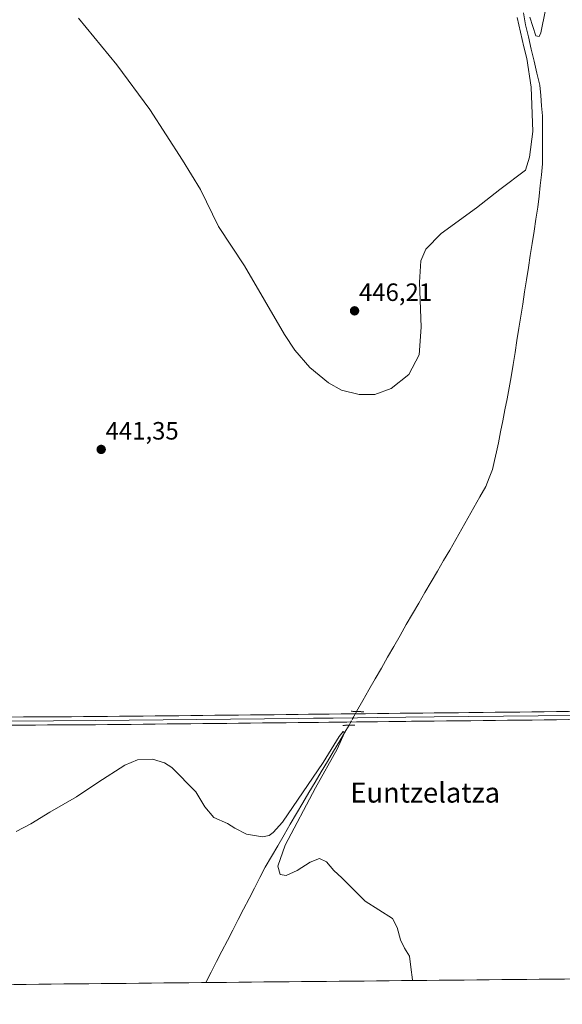
# Model space of a CAD drawing. Units: metres. Extents: x 566666 to 570113, y 4712559 to 4714906.
# Drawn here: x 569626 to 569843, y 4712580 to 4712973 of the extents above; entities that cross this region are included whole.
import ezdxf
from ezdxf.enums import TextEntityAlignment as Align

# ---------------------------------------------------------------- set-up
doc = ezdxf.new("R2010")
doc.units = ezdxf.units.M
doc.header["$MEASUREMENT"] = 0
doc.linetypes.add('TRAZO_Y_PUNTO', pattern=[1, 0.5, -0.25, 0, -0.25])
doc.linetypes.add('TRAZOS2', pattern=[0.375, 0.25, -0.125])
for name, color, linetype, lineweight in [('Carátula', 7, 'Continuous', 5), ('Corriente natural lineal', 142, 'Continuous', 13), ('Corriente natural lineal oculto', 19, 'TRAZO_Y_PUNTO', 13), ('Cultivos herbáceos CxS', 92, 'Continuous', 0), ('Curva de nivel normal', 36, 'Continuous', 0), ('Layer 0', 7, 'Continuous', 0), ('Municipio CxS', 142, 'Continuous', 0), ('Puente lineal', 2, 'TRAZOS2', 0), ('Punto de cota en terreno', 7, 'Continuous', 0), ('Rótulo de punto de cota en terreno', 19, 'Continuous', 0), ('Texto cartográfico', 19, 'Continuous', 0)]:
    doc.layers.add(name, color=color, linetype=linetype, lineweight=lineweight)
doc.styles.add('Arial', font='txt', dxfattribs={"height": 0.2})

# ---------------------------------------------------------------- blocks, each defined once
blk = doc.blocks.new('*U150')
at = {"layer": 'Cultivos herbáceos CxS', "color": 92, "linetype": 'Continuous', "lineweight": 0}
blk.add_polyline3d([(570099.07, 4713980.24, 472.14), (570113.04, 4712592.39, 445.31), (568819.31, 4712579.65, 455.09)], dxfattribs=at)
blk = doc.blocks.new('*U167')
at = {"layer": 'Municipio CxS', "color": 142, "linetype": 'Continuous', "lineweight": 0}
blk.add_polyline3d([(569843.4256, 4712589.7342, 440.9636), (569838.4328, 4712589.685, 440.9246), (569833.4399, 4712589.6359, 440.8481), (569828.4471, 4712589.5867, 440.7499), (569823.4542, 4712589.5375, 440.647), (569818.4614, 4712589.4883, 440.5955), (569813.4685, 4712589.4391, 440.5927), (569808.4756, 4712589.3899, 440.5776), (569803.4828, 4712589.3408, 440.489), (569798.4899, 4712589.2916, 440.3548), (569793.4971, 4712589.2424, 440.226), (569788.5042, 4712589.1932, 440.1087), (569783.5113, 4712589.144, 439.9834), (569778.5185, 4712589.0949, 439.8226), (569773.5256, 4712589.0457, 439.7085), (569768.5328, 4712588.9965, 439.6417), (569763.5399, 4712588.9473, 439.5463), (569758.5471, 4712588.8981, 439.4483), (569753.5542, 4712588.849, 439.3644), (569748.5613, 4712588.7998, 439.3186), (569743.5685, 4712588.7506, 439.2934), (569738.5756, 4712588.7014, 439.2544), (569733.5828, 4712588.6522, 439.2302), (569728.5899, 4712588.6031, 439.1893), (569723.597, 4712588.5539, 439.1441), (569718.6042, 4712588.5047, 439.1216), (569713.6113, 4712588.4555, 439.1347), (569708.6185, 4712588.4063, 439.1863), (569703.6256, 4712588.3571, 439.0922), (569698.6328, 4712588.308, 438.5098), (569693.6399, 4712588.2588, 438.6171), (569688.647, 4712588.2096, 439.0113), (569683.6542, 4712588.1604, 439.0374), (569678.6613, 4712588.1112, 439.0261), (569673.6685, 4712588.0621, 439.0196), (569668.6756, 4712588.0129, 439.0203), (569663.6827, 4712587.9637, 439.0277), (569658.6899, 4712587.9145, 439.045), (569653.697, 4712587.8653, 439.0803), (569648.7042, 4712587.8162, 439.0946), (569643.7113, 4712587.767, 439.0704), (569638.7185, 4712587.7178, 438.9975), (569633.7256, 4712587.6686, 438.891), (569628.7327, 4712587.6194, 438.8121), (569623.7399, 4712587.5702, 438.821)], dxfattribs=at)
blk = doc.blocks.new('*U180')
at = {"layer": 'Curva de nivel normal', "color": 36, "linetype": 'Continuous', "lineweight": 0}
blk.add_polyline3d([(569782.98, 4712589.14, 440), (569782.87, 4712589.45, 440), (569782.16, 4712594.48, 440), (569781.69, 4712598.83, 440), (569779.6, 4712602.08, 440), (569778, 4712605.35, 440), (569776.68, 4712610.32, 440), (569774.88, 4712613.9, 440), (569763.98, 4712620.79, 440), (569754.59, 4712630.18, 440), (569751.52, 4712633.01, 440), (569748.51, 4712636.58, 440), (569745.78, 4712637.84, 440), (569742.05, 4712636.37, 440), (569736.79, 4712633.12, 440), (569732.4, 4712631.12, 440), (569730.1, 4712631.46, 440), (569729.1, 4712634.79, 440), (569732.1, 4712643.12, 440), (569744.14, 4712666.12, 440), (569752.75, 4712681.52, 440), (569755.7, 4712688.04, 440), (569755.14, 4712688.61, 440), (569753.56, 4712686.49, 440), (569747.22, 4712676.22, 440), (569730.94, 4712652.36, 440), (569727.31, 4712648.26, 440), (569725.62, 4712647, 440), (569722.98, 4712646.46, 440), (569716.68, 4712647.5, 440), (569711.94, 4712649.92, 440), (569709.03, 4712651.81, 440), (569703.55, 4712654.2, 440), (569699.93, 4712658.41, 440), (569696.43, 4712664.46, 440), (569686.86, 4712674.17, 440), (569683.93, 4712676.07, 440), (569679.1, 4712677.46, 440), (569673.15, 4712677.24, 440), (569668.05, 4712675.08, 440), (569657.3, 4712668.16, 440), (569648.83, 4712662.43, 440), (569638.21, 4712656.36, 440), (569630.63, 4712651.71, 440), (569624.75, 4712648.59, 440)], dxfattribs=at)
blk = doc.blocks.new('*U184')
at = {"layer": 'Curva de nivel normal', "color": 36, "linetype": 'Continuous', "lineweight": 0}
for points in [[(569649.64, 4712973.31, 445), (569664.88, 4712954.72, 445), (569678.1, 4712936.77, 445), (569691.08, 4712916.59, 445), (569698.29, 4712904.94, 445), (569705.4, 4712890.16, 445), (569715.82, 4712874.47, 445), (569731.74, 4712846.99, 445), (569735.84, 4712840.76, 445), (569741.91, 4712833.78, 445), (569749.29, 4712827.68, 445), (569754.56, 4712824.75, 445), (569761.52, 4712823.01, 445), (569767.86, 4712823.02, 445), (569774.29, 4712825.42, 445), (569781.34, 4712831.03, 445), (569785.53, 4712838.89, 445), (569786.35, 4712849.95, 445), (569785.57, 4712867.92, 445), (569786.14, 4712876.47, 445), (569788.15, 4712881.03, 445), (569794.27, 4712887.34, 445), (569808.31, 4712897.55, 445), (569817.65, 4712904.83, 445), (569827.98, 4712912.56, 445), (569829.58, 4712917.75, 445), (569830.88, 4712928.01, 445), (569830.2, 4712945.72, 445), (569828.52, 4712957.2, 445), (569827.2, 4712961.79, 445), (569825.92, 4712967.74, 445), (569824.59, 4712973.54, 445)], [(569829.65, 4712973.73, 445), (569832.08, 4712966.3, 445), (569833.32, 4712965.95, 445), (569833.98, 4712967.38, 445), (569835.86, 4712976.57, 445)]]:
    blk.add_polyline3d(points, dxfattribs=at)
blk = doc.blocks.new('5PATER')
at = {"layer": 'Carátula', "linetype": 'Continuous', "lineweight": 5}
h = blk.add_hatch(color=250, dxfattribs=at)
edge = h.paths.add_edge_path()
edge.add_ellipse((0, 0.01), major_axis=(-1.33, -1.34), ratio=0.999422, start_angle=0, end_angle=360)

msp = doc.modelspace()

# ---------------------------------------------------------------- linework, layer by layer
at = {"layer": 'Corriente natural lineal', "color": 142, "linetype": 'Continuous', "lineweight": 13}
for points in [[(569827.13, 4712975.44, 443.98), (569827.96, 4712970.59, 444.39), (569829.09, 4712965.77, 444.75), (569830.22, 4712960.95, 444.44), (569831.35, 4712956.12, 443.66), (569832.48, 4712951.3, 443.73), (569833.61, 4712946.48, 444.08), (569833.98, 4712942.4, 444.17), (569834.36, 4712938.33, 444.17), (569834.73, 4712934.25, 444.1), (569834.73, 4712929.46, 444.22), (569834.72, 4712924.67, 444.09), (569834.72, 4712919.87, 443.81), (569834.71, 4712915.08, 443.67), (569834.25, 4712910.78, 443.77), (569833.79, 4712906.49, 443.76), (569833.33, 4712902.19, 443.52), (569832.87, 4712897.89, 443.31), (569832.11, 4712893.05, 443.04), (569831.35, 4712888.22, 442.85), (569830.59, 4712883.38, 443.5), (569829.83, 4712878.54, 443.51), (569829.07, 4712873.7, 443.49), (569828.31, 4712868.87, 443.48), (569827.56, 4712864.03, 442.67), (569826.8, 4712859.19, 442.38), (569826.04, 4712854.36, 442.5), (569825.28, 4712849.52, 442.81), (569824.52, 4712844.68, 443), (569823.76, 4712839.84, 443.01), (569823, 4712835.01, 442.81), (569822.24, 4712830.17, 442.43), (569821.39, 4712825.76, 442.11), (569820.55, 4712821.35, 442.29), (569819.7, 4712816.94, 442.55), (569818.85, 4712812.53, 442.65), (569818.01, 4712808.12, 442.56), (569817.16, 4712803.71, 442.06), (569816.36, 4712800.2, 441.33), (569815.56, 4712796.7, 441.41), (569814.76, 4712793.19, 441.88), (569813.45, 4712789.79, 441.94), (569812.13, 4712786.38, 441.23), (569809.74, 4712782.15, 441.44), (569807.35, 4712777.91, 441.18), (569804.97, 4712773.68, 441.44), (569802.58, 4712769.44, 441.15), (569800.19, 4712765.21, 441.55), (569797.71, 4712760.97, 441.42), (569795.23, 4712756.74, 441.26), (569792.75, 4712752.5, 441.04), (569790.28, 4712748.26, 440.94), (569787.8, 4712744.02, 440.85), (569785.32, 4712739.79, 440.99), (569782.84, 4712735.55, 440.92), (569780.36, 4712731.21, 441), (569777.88, 4712726.88, 441.07), (569775.4, 4712722.54, 440.68), (569772.92, 4712718.21, 440.51), (569770.44, 4712713.87, 440.32), (569767.96, 4712709.54, 440.37), (569765.48, 4712705.2, 440.43), (569763, 4712700.87, 440.38), (569760.52, 4712696.53, 440.23)], [(569757.55, 4712691.04, 440.29), (569756.27, 4712688.9, 440.04), (569753.81, 4712684.78, 440.23), (569751.36, 4712680.67, 439.78), (569748.9, 4712676.55, 440.03), (569746.44, 4712672.44, 439.64), (569743.98, 4712668.32, 440.02), (569741.53, 4712664.21, 439.49), (569739.07, 4712660.09, 439.83), (569736.58, 4712655.81, 439.46), (569734.08, 4712651.53, 439.76), (569731.59, 4712647.25, 439.43), (569729.09, 4712642.97, 439.79), (569726.6, 4712638.69, 439.2), (569724.1, 4712634.41, 439.46), (569721.94, 4712630.22, 439.1), (569719.78, 4712626.03, 439.15), (569717.62, 4712621.84, 439.02), (569715.46, 4712617.65, 439), (569713.31, 4712613.46, 438.99), (569711.15, 4712609.27, 438.97), (569708.99, 4712605.08, 438.94), (569706.83, 4712600.89, 438.76), (569704.67, 4712596.7, 438.89), (569702.51, 4712592.51, 438.63), (569700.35, 4712588.32, 438.81)]]:
    msp.add_polyline3d(points, dxfattribs=at)
at = {"layer": 'Corriente natural lineal oculto', "color": 19, "linetype": 'TRAZO_Y_PUNTO', "lineweight": 13}
msp.add_polyline3d([(569760.52, 4712696.53, 440.23), (569759.03, 4712693.78, 440.54), (569757.55, 4712691.04, 440.29)], dxfattribs=at)
at = {"layer": 'Cultivos herbáceos CxS', "color": 92, "linetype": 'Continuous', "lineweight": 0}
msp.add_polyline3d([(570113.04, 4712592.39, 445.31), (568819.31, 4712579.65, 455.09)], dxfattribs=at)
at = {"layer": 'Layer 0', "linetype": 'Continuous', "lineweight": 0}
for points in [[(569336.72, 4712690.05), (569362.28, 4712690.73), (569428.93, 4712692.02), (569554.85, 4712693.69), (569589.2, 4712694.14), (569656.38, 4712694.5), (569737.22, 4712695.36), (569749.58, 4712695.49), (569768.92, 4712695.71), (569791.5, 4712695.96), (569874.39, 4712696.83), (569946.81, 4712696.96), (569957.2, 4712696.51), (569963.93, 4712696.97)], [(569957.19, 4712692.78), (569953.96, 4712693.39), (569946.74, 4712693.71), (569874.41, 4712693.57), (569791.53, 4712692.71), (569768.93, 4712692.45), (569768.3, 4712692.45), (569752.8, 4712692.28), (569750.56, 4712692.25), (569749.45, 4712692.24), (569737.26, 4712692.1), (569656.4, 4712691.24), (569589.23, 4712690.89), (569541.15, 4712690.25), (569486.14, 4712689.52), (569428.99, 4712688.77), (569362.36, 4712687.48), (569336.91, 4712686.8)], [(569969.83, 4712693.8), (569957.2, 4712694.65), (569955.58, 4712694.95), (569950.39, 4712695.18), (569946.78, 4712695.34), (569910.57, 4712695.27), (569874.4, 4712695.2), (569832.96, 4712694.77), (569791.52, 4712694.34), (569780.23, 4712694.21), (569768.77, 4712694.08), (569760.86, 4712694), (569751.19, 4712693.89), (569749.79, 4712693.87), (569743.34, 4712693.8), (569737.24, 4712693.73), (569656.39, 4712692.87), (569622.81, 4712692.7)]]:
    msp.add_lwpolyline(points, dxfattribs=at)
for points in [[(569622.79, 4712694.32, 442.18), (569627.59, 4712694.35, 441.96), (569632.39, 4712694.37, 441.75), (569637.19, 4712694.4, 441.59), (569641.98, 4712694.42, 441.4), (569646.78, 4712694.45, 441.23), (569651.58, 4712694.47, 441.06), (569656.38, 4712694.5, 440.92), (569661.14, 4712694.55, 440.82), (569665.89, 4712694.6, 440.72), (569670.65, 4712694.65, 440.66), (569675.4, 4712694.7, 440.63), (569680.16, 4712694.75, 440.62), (569684.91, 4712694.8, 440.62), (569689.67, 4712694.85, 440.69), (569694.42, 4712694.9, 440.72), (569699.18, 4712694.96, 440.7), (569703.93, 4712695.01, 440.69), (569708.69, 4712695.06, 440.71), (569713.44, 4712695.11, 440.72), (569718.2, 4712695.16, 440.72), (569722.95, 4712695.21, 440.73), (569727.71, 4712695.26, 440.76), (569732.46, 4712695.31, 440.8), (569737.22, 4712695.36, 440.84), (569741.34, 4712695.4, 440.92), (569745.46, 4712695.45, 440.88), (569749.58, 4712695.49, 440.82), (569754.42, 4712695.55, 440.55), (569759.25, 4712695.6, 440.36), (569764.09, 4712695.66, 440.65), (569768.92, 4712695.71, 441.15), (569773.44, 4712695.76, 441.44), (569777.95, 4712695.81, 441.49), (569782.47, 4712695.86, 441.38), (569786.98, 4712695.91, 441.42), (569791.5, 4712695.96, 441.44), (569796.38, 4712696.01, 441.45), (569801.25, 4712696.06, 441.47), (569806.13, 4712696.11, 441.47), (569811, 4712696.16, 441.48), (569815.88, 4712696.22, 441.47), (569820.76, 4712696.27, 441.48), (569825.63, 4712696.32, 441.5), (569830.51, 4712696.37, 441.47), (569835.38, 4712696.42, 441.45), (569840.26, 4712696.47, 441.51), (569845.13, 4712696.52, 441.52)], [(569845.16, 4712693.27, 441.65), (569840.28, 4712693.22, 441.62), (569835.41, 4712693.17, 441.58), (569830.53, 4712693.11, 441.58), (569825.66, 4712693.06, 441.6), (569820.78, 4712693.01, 441.6), (569815.91, 4712692.96, 441.64), (569811.03, 4712692.91, 441.65), (569806.16, 4712692.86, 441.68), (569801.28, 4712692.81, 441.67), (569796.41, 4712692.76, 441.63), (569791.53, 4712692.71, 441.63), (569787.01, 4712692.66, 441.63), (569782.49, 4712692.61, 441.6), (569777.97, 4712692.55, 441.55), (569773.45, 4712692.5, 441.45), (569768.93, 4712692.45, 441.29), (569768.3, 4712692.45, 441.27), (569764.43, 4712692.41, 440.95), (569760.55, 4712692.37, 440.56), (569756.68, 4712692.32, 440.36), (569752.8, 4712692.28, 440.7), (569750.56, 4712692.25, 440.83), (569749.45, 4712692.24, 440.84), (569745.39, 4712692.19, 440.88), (569741.32, 4712692.15, 440.9), (569737.26, 4712692.1, 440.83), (569732.5, 4712692.05, 440.73), (569727.75, 4712692, 440.67), (569722.99, 4712691.95, 440.69), (569718.23, 4712691.9, 440.75), (569713.48, 4712691.85, 440.75), (569708.72, 4712691.8, 440.69), (569703.96, 4712691.75, 440.69), (569699.21, 4712691.7, 440.69), (569694.45, 4712691.64, 440.66), (569689.7, 4712691.59, 440.6), (569684.94, 4712691.54, 440.54), (569680.18, 4712691.49, 440.58), (569675.43, 4712691.44, 440.6), (569670.67, 4712691.39, 440.7), (569665.91, 4712691.34, 440.77), (569661.16, 4712691.29, 440.82), (569656.4, 4712691.24, 440.84), (569651.6, 4712691.22, 441.08), (569646.8, 4712691.19, 441.08), (569642.01, 4712691.17, 441.31), (569637.21, 4712691.14, 441.54), (569632.41, 4712691.12, 441.62), (569627.61, 4712691.09, 441.8), (569622.82, 4712691.07, 442.02)]]:
    msp.add_polyline3d(points, dxfattribs=at)
at = {"layer": 'Puente lineal', "color": 2, "linetype": 'TRAZOS2', "lineweight": 0}
for points in [[(569758.37, 4712696.61, 440.28), (569760.51, 4712696.53, 440.23), (569763.44, 4712696.42, 440.47)], [(569759.82, 4712691.08, 440.43), (569757.54, 4712691.04, 440.29), (569755.06, 4712690.99, 440.38)]]:
    msp.add_polyline3d(points, dxfattribs=at)

# ---------------------------------------------------------------- block references
at = {"layer": 'Cultivos herbáceos CxS', "color": 92, "linetype": 'Continuous', "lineweight": 0}
msp.add_blockref('*U150', (0, 0), dxfattribs=at)
at = {"layer": 'Curva de nivel normal', "color": 36, "linetype": 'Continuous', "lineweight": 0}
for name in ['*U184', '*U180']:
    msp.add_blockref(name, (0, 0), dxfattribs=at)
at = {"layer": 'Municipio CxS', "color": 142, "linetype": 'Continuous', "lineweight": 0}
msp.add_blockref('*U167', (0, 0), dxfattribs=at)
at = {"layer": 'Punto de cota en terreno', "linetype": 'Continuous', "lineweight": 0}
for p in [(569759.73, 4712856.45, 446.21), (569658.65, 4712801.13, 441.35)]:
    msp.add_blockref('5PATER', p, dxfattribs=at)

# ---------------------------------------------------------------- texts
at = {"layer": 'Rótulo de punto de cota en terreno', "color": 19, "linetype": 'Continuous', "lineweight": 0, "style": 'Arial'}
for s, p in [('446,21', (569761.49, 4712858.21)), ('441,35', (569660.41, 4712802.89))]:
    msp.add_text(s, height=7, dxfattribs=at).set_placement(p, align=Align.BOTTOM_LEFT)
at = {"layer": 'Texto cartográfico', "color": 19, "linetype": 'Continuous', "lineweight": 0, "style": 'Arial'}
msp.add_text('Euntzelatza', height=8, dxfattribs=at).set_placement((569787.89, 4712664.16), align=Align.MIDDLE_CENTER)

doc.saveas('drawing.dxf')
